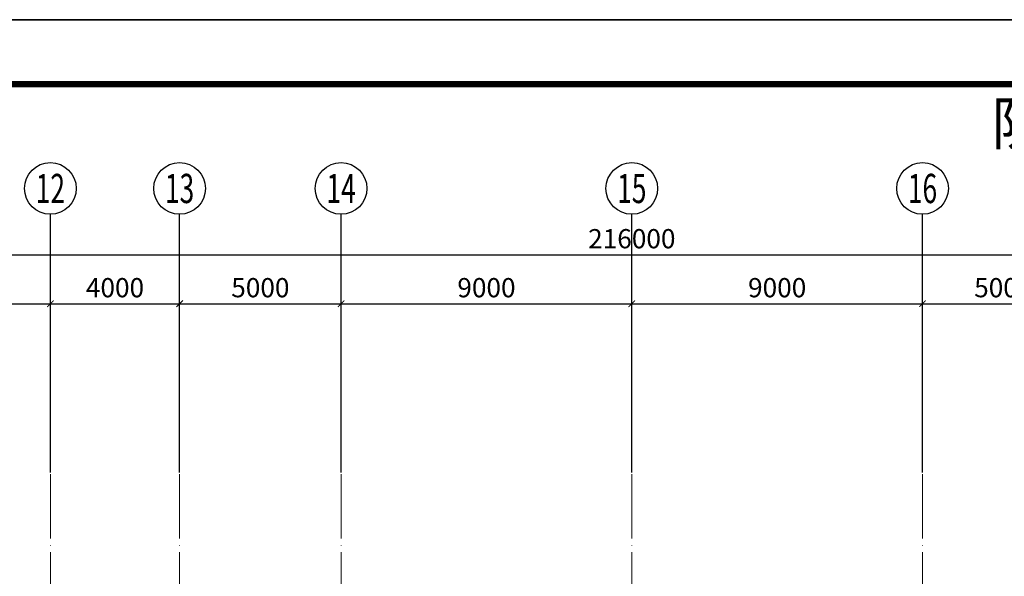
# Model space of a CAD drawing. Units: millimetres. Extents: x 3714769 to 4223690, y 414885 to 1049936.
# Drawn here: x 4061741 to 4092223, y 681749 to 698997 of the extents above; entities that cross this region are included whole.
import ezdxf
from ezdxf.enums import TextEntityAlignment as Align

# ---------------------------------------------------------------- set-up
doc = ezdxf.new("R2010")
doc.units = ezdxf.units.MM
doc.header["$LTSCALE"] = 1000
doc.linetypes.add('__DASH', pattern=[0.35, 0.25, -0.1])
doc.linetypes.add('DOTE', pattern=[2.42, 2, -0.2, 0.02, -0.2])
for name, color, linetype in [('AXIS', 3, 'Continuous'), ('AXIS_TEXT', 7, 'Continuous'), ('PUB_TEXT', 7, 'Continuous'), ('PUB_TITLE', 4, 'Continuous')]:
    doc.layers.add(name, color=color, linetype=linetype)
doc.layers.add('DOTE', color=8, linetype='DOTE', lineweight=9)
doc.layers.add('yichutu', color=7, linetype='Continuous', true_color=0xffffff, plot=False)
doc.styles.add('_TCH_AXIS', font='COMPLEX', dxfattribs={"bigfont": 'GBCBIG'})
doc.styles.add('_TCH_DIM_T3', font='SIMPLEX', dxfattribs={"width": 0.705882, "bigfont": 'GBCBIG'})
doc.styles.add('COMPLEX', font='COMPLEX')
doc.dimstyles.new('_TCH_ARCH&&200', dxfattribs={"dimtxt": 595, "dimasz": 200, "dimexe": 500, "dimexo": 600, "dimgap": 200, "dimtad": 1, "dimdec": 0, "dimzin": 0, "dimdsep": 46, "dimtxsty": '_TCH_DIM_T3', "dimblk": 'ARCHTICK', "dimcen": 0.09, "dimclrt": 7, "dimazin": 2, "dimtfac": 1, "dimtdec": 0, "dimtix": 1, "dimtmove": 2, "dimatfit": 3, "dimfxl": 1, "dimtolj": 1, "dimtzin": 0, "dimarcsym": 0})

# ---------------------------------------------------------------- blocks, each defined once
blk = doc.blocks.new('yct-1471-594-294200-118800-200-1006.0')
at = {"layer": 'yichutu', "color": 7, "true_color": 0xffffff}
blk.add_lwpolyline([(0, 0), (0, 118800), (294200, 118800), (294200, 0)], close=True, dxfattribs=at)
blk = doc.blocks.new('_AXISO')
blk.add_circle((0, 0), 0.5)
at = {"layer": 'AXIS_TEXT', "style": 'COMPLEX', "width": 1.041667}
blk.add_attdef('A', text='', height=0.56, dxfattribs=at).set_placement((-0.25, -0.28), (0.25, -0.28), align=Align.FIT)
blk = doc.blocks.new('_ArchTick')
at = {"color": 0, "linetype": 'ByBlock', "const_width": 0.15}
blk.add_lwpolyline([(-0.5, -0.5), (0.5, 0.5)], dxfattribs=at)
blk = doc.blocks.new('*D869')
at = {"layer": 'AXIS', "color": 0, "lineweight": -2, "transparency": 16777216}
for p, q in [((1463217, 823709), (1463217, 830209)), ((1679217, 823709), (1679217, 830209)), ((1463217, 829709), (1679217, 829709))]:
    blk.add_line(p, q, dxfattribs=at)
at = {"layer": 'Defpoints', "color": 0, "transparency": 16777216}
for p in [(1679217, 829709), (1463217, 823109), (1679217, 823109)]:
    blk.add_point(p, dxfattribs=at)
at = {"layer": 'AXIS', "color": 0, "lineweight": -2, "transparency": 16777216, "xscale": 200, "yscale": 200, "zscale": 200, "rotation": 180}
blk.add_blockref('_ArchTick', (1463217, 829709), dxfattribs=at)
at = {"layer": 'AXIS', "color": 0, "lineweight": -2, "transparency": 16777216, "xscale": 200, "yscale": 200, "zscale": 200}
blk.add_blockref('_ArchTick', (1679217, 829709), dxfattribs=at)
at = {"layer": 'AXIS', "color": 7, "transparency": 16777216, "insert": (1571217, 830206), "char_height": 595, "attachment_point": 5, "style": '_TCH_DIM_T3'}
blk.add_mtext('\\A1;216000', dxfattribs=at)
blk = doc.blocks.new('*D896')
at = {"layer": 'AXIS', "color": 0, "lineweight": -2, "transparency": 16777216}
for p, q in [((1545117, 823791), (1545117, 828691)), ((1553217, 823791), (1553217, 828691)), ((1545117, 828191), (1553217, 828191))]:
    blk.add_line(p, q, dxfattribs=at)
at = {"layer": 'Defpoints', "color": 0, "transparency": 16777216}
for p in [(1553217, 828191), (1545117, 823191), (1553217, 823191)]:
    blk.add_point(p, dxfattribs=at)
at = {"layer": 'AXIS', "color": 0, "lineweight": -2, "transparency": 16777216, "xscale": 200, "yscale": 200, "zscale": 200, "rotation": 180}
blk.add_blockref('_ArchTick', (1545117, 828191), dxfattribs=at)
at = {"layer": 'AXIS', "color": 0, "lineweight": -2, "transparency": 16777216, "xscale": 200, "yscale": 200, "zscale": 200}
blk.add_blockref('_ArchTick', (1553217, 828191), dxfattribs=at)
at = {"layer": 'AXIS', "color": 7, "transparency": 16777216, "insert": (1549167, 828688), "char_height": 595, "attachment_point": 5, "style": '_TCH_DIM_T3'}
blk.add_mtext('\\A1;8100', dxfattribs=at)
blk = doc.blocks.new('*D897')
at = {"layer": 'AXIS', "color": 0, "lineweight": -2, "transparency": 16777216}
for p, q in [((1553217, 823791), (1553217, 828691)), ((1557217, 823791), (1557217, 828691)), ((1553217, 828191), (1557217, 828191))]:
    blk.add_line(p, q, dxfattribs=at)
at = {"layer": 'Defpoints', "color": 0, "transparency": 16777216}
for p in [(1557217, 828191), (1553217, 823191), (1557217, 823191)]:
    blk.add_point(p, dxfattribs=at)
at = {"layer": 'AXIS', "color": 0, "lineweight": -2, "transparency": 16777216, "xscale": 200, "yscale": 200, "zscale": 200, "rotation": 180}
blk.add_blockref('_ArchTick', (1553217, 828191), dxfattribs=at)
at = {"layer": 'AXIS', "color": 0, "lineweight": -2, "transparency": 16777216, "xscale": 200, "yscale": 200, "zscale": 200}
blk.add_blockref('_ArchTick', (1557217, 828191), dxfattribs=at)
at = {"layer": 'AXIS', "color": 7, "transparency": 16777216, "insert": (1555217, 828688), "char_height": 595, "attachment_point": 5, "style": '_TCH_DIM_T3'}
blk.add_mtext('\\A1;4000', dxfattribs=at)
blk = doc.blocks.new('*D898')
at = {"layer": 'AXIS', "color": 0, "lineweight": -2, "transparency": 16777216}
for p, q in [((1557217, 823791), (1557217, 828691)), ((1562217, 823791), (1562217, 828691)), ((1557217, 828191), (1562217, 828191))]:
    blk.add_line(p, q, dxfattribs=at)
at = {"layer": 'Defpoints', "color": 0, "transparency": 16777216}
for p in [(1562217, 828191), (1557217, 823191), (1562217, 823191)]:
    blk.add_point(p, dxfattribs=at)
at = {"layer": 'AXIS', "color": 0, "lineweight": -2, "transparency": 16777216, "xscale": 200, "yscale": 200, "zscale": 200, "rotation": 180}
blk.add_blockref('_ArchTick', (1557217, 828191), dxfattribs=at)
at = {"layer": 'AXIS', "color": 0, "lineweight": -2, "transparency": 16777216, "xscale": 200, "yscale": 200, "zscale": 200}
blk.add_blockref('_ArchTick', (1562217, 828191), dxfattribs=at)
at = {"layer": 'AXIS', "color": 7, "transparency": 16777216, "insert": (1559717, 828688), "char_height": 595, "attachment_point": 5, "style": '_TCH_DIM_T3'}
blk.add_mtext('\\A1;5000', dxfattribs=at)
blk = doc.blocks.new('*D899')
at = {"layer": 'AXIS', "color": 0, "lineweight": -2, "transparency": 16777216}
for p, q in [((1562217, 823791), (1562217, 828691)), ((1571217, 823791), (1571217, 828691)), ((1562217, 828191), (1571217, 828191))]:
    blk.add_line(p, q, dxfattribs=at)
at = {"layer": 'Defpoints', "color": 0, "transparency": 16777216}
for p in [(1571217, 828191), (1562217, 823191), (1571217, 823191)]:
    blk.add_point(p, dxfattribs=at)
at = {"layer": 'AXIS', "color": 0, "lineweight": -2, "transparency": 16777216, "xscale": 200, "yscale": 200, "zscale": 200, "rotation": 180}
blk.add_blockref('_ArchTick', (1562217, 828191), dxfattribs=at)
at = {"layer": 'AXIS', "color": 0, "lineweight": -2, "transparency": 16777216, "xscale": 200, "yscale": 200, "zscale": 200}
blk.add_blockref('_ArchTick', (1571217, 828191), dxfattribs=at)
at = {"layer": 'AXIS', "color": 7, "transparency": 16777216, "insert": (1566717, 828688), "char_height": 595, "attachment_point": 5, "style": '_TCH_DIM_T3'}
blk.add_mtext('\\A1;9000', dxfattribs=at)
blk = doc.blocks.new('*D900')
at = {"layer": 'AXIS', "color": 0, "lineweight": -2, "transparency": 16777216}
for p, q in [((1571217, 823791), (1571217, 828691)), ((1580217, 823791), (1580217, 828691)), ((1571217, 828191), (1580217, 828191))]:
    blk.add_line(p, q, dxfattribs=at)
at = {"layer": 'Defpoints', "color": 0, "transparency": 16777216}
for p in [(1580217, 828191), (1571217, 823191), (1580217, 823191)]:
    blk.add_point(p, dxfattribs=at)
at = {"layer": 'AXIS', "color": 0, "lineweight": -2, "transparency": 16777216, "xscale": 200, "yscale": 200, "zscale": 200, "rotation": 180}
blk.add_blockref('_ArchTick', (1571217, 828191), dxfattribs=at)
at = {"layer": 'AXIS', "color": 0, "lineweight": -2, "transparency": 16777216, "xscale": 200, "yscale": 200, "zscale": 200}
blk.add_blockref('_ArchTick', (1580217, 828191), dxfattribs=at)
at = {"layer": 'AXIS', "color": 7, "transparency": 16777216, "insert": (1575717, 828688), "char_height": 595, "attachment_point": 5, "style": '_TCH_DIM_T3'}
blk.add_mtext('\\A1;9000', dxfattribs=at)
blk = doc.blocks.new('*D901')
at = {"layer": 'AXIS', "color": 0, "lineweight": -2, "transparency": 16777216}
for p, q in [((1580217, 823791), (1580217, 828691)), ((1585217, 823791), (1585217, 828691)), ((1580217, 828191), (1585217, 828191))]:
    blk.add_line(p, q, dxfattribs=at)
at = {"layer": 'Defpoints', "color": 0, "transparency": 16777216}
for p in [(1585217, 828191), (1580217, 823191), (1585217, 823191)]:
    blk.add_point(p, dxfattribs=at)
at = {"layer": 'AXIS', "color": 0, "lineweight": -2, "transparency": 16777216, "xscale": 200, "yscale": 200, "zscale": 200, "rotation": 180}
blk.add_blockref('_ArchTick', (1580217, 828191), dxfattribs=at)
at = {"layer": 'AXIS', "color": 0, "lineweight": -2, "transparency": 16777216, "xscale": 200, "yscale": 200, "zscale": 200}
blk.add_blockref('_ArchTick', (1585217, 828191), dxfattribs=at)
at = {"layer": 'AXIS', "color": 7, "transparency": 16777216, "insert": (1582717, 828688), "char_height": 595, "attachment_point": 5, "style": '_TCH_DIM_T3'}
blk.add_mtext('\\A1;5000', dxfattribs=at)
blk = doc.blocks.new('0911002')
at = {"layer": 'AXIS', "color": 252}
for p, q in [((1553216.6, 822962.7), (1553216.6, 830962.7)), ((1557216.6, 822962.7), (1557216.6, 830962.7)), ((1562216.6, 822962.7), (1562216.6, 830962.7)), ((1571216.6, 822962.7), (1571216.6, 830962.7)), ((1580216.6, 822962.7), (1580216.6, 830962.7))]:
    blk.add_line(p, q, dxfattribs=at)
at = {"layer": 'DOTE', "color": 252}
for p, q in [((1553216.6, 743474.1), (1553216.6, 824644.3)), ((1557216.6, 743474.1), (1557216.6, 824644.3)), ((1562216.6, 743474.1), (1562216.6, 824644.3)), ((1571216.6, 743474.1), (1571216.6, 824644.3)), ((1580216.6, 743474.1), (1580216.6, 824644.3))]:
    blk.add_line(p, q, dxfattribs=at)
at = {"layer": 'AXIS', "color": 252}
ref = blk.add_blockref('_AXISO', (1553216.6, 831762.7), dxfattribs=dict(at, xscale=1600, yscale=1600, zscale=1600))
ref.add_attrib('A', '12', dxfattribs={"layer": 'AXIS_TEXT', "color": 252, "ltscale": 300, "height": 905.1, "style": '_TCH_AXIS', "width": 0.724138}).set_placement((1552764, 831310.2), (1553669.1, 831310.2), align=Align.FIT)
ref = blk.add_blockref('_AXISO', (1557216.6, 831762.7), dxfattribs=dict(at, xscale=1600, yscale=1600, zscale=1600))
ref.add_attrib('A', '13', dxfattribs={"layer": 'AXIS_TEXT', "color": 252, "ltscale": 300, "height": 905.1, "style": '_TCH_AXIS', "width": 0.724138}).set_placement((1556764, 831310.2), (1557669.1, 831310.2), align=Align.FIT)
ref = blk.add_blockref('_AXISO', (1562216.6, 831762.7), dxfattribs=dict(at, xscale=1600, yscale=1600, zscale=1600))
ref.add_attrib('A', '14', dxfattribs={"layer": 'AXIS_TEXT', "color": 252, "ltscale": 300, "height": 905.1, "style": '_TCH_AXIS', "width": 0.677419}).set_placement((1561764, 831310.2), (1562669.1, 831310.2), align=Align.FIT)
ref = blk.add_blockref('_AXISO', (1571216.6, 831762.7), dxfattribs=dict(at, xscale=1600, yscale=1600, zscale=1600))
ref.add_attrib('A', '15', dxfattribs={"layer": 'AXIS_TEXT', "color": 252, "ltscale": 300, "height": 905.1, "style": '_TCH_AXIS', "width": 0.724138}).set_placement((1570764, 831310.2), (1571669.1, 831310.2), align=Align.FIT)
ref = blk.add_blockref('_AXISO', (1580216.6, 831762.7), dxfattribs=dict(at, xscale=1600, yscale=1600, zscale=1600))
ref.add_attrib('A', '16', dxfattribs={"layer": 'AXIS_TEXT', "color": 252, "ltscale": 300, "height": 905.1, "style": '_TCH_AXIS', "width": 0.724138}).set_placement((1579764, 831310.2), (1580669.1, 831310.2), align=Align.FIT)
at = {"layer": 'PUB_TEXT', "color": 252, "linetype": '__DASH'}
blk.add_text('防火分区分界线', height=1321.73, dxfattribs=at).set_placement((1582355, 833118.3))
at = {"layer": 'AXIS', "color": 252}
for p1, p2, distance, picture, middle in [((1463216.6, 823108.6), (1679216.6, 823108.6), 6600, '*D869', (1571216.6, 830206.1)), ((1545116.6, 823190.6), (1553216.6, 823190.6), 5000, '*D896', (1549166.6, 828688.1)), ((1553216.6, 823190.6), (1557216.6, 823190.6), 5000, '*D897', (1555216.6, 828688.1)), ((1557216.6, 823190.6), (1562216.6, 823190.6), 5000, '*D898', (1559716.6, 828688.1)), ((1562216.6, 823190.6), (1571216.6, 823190.6), 5000, '*D899', (1566716.6, 828688.1)), ((1571216.6, 823190.6), (1580216.6, 823190.6), 5000, '*D900', (1575716.6, 828688.1)), ((1580216.6, 823190.6), (1585216.6, 823190.6), 5000, '*D901', (1582716.6, 828688.1))]:
    dim = blk.add_aligned_dim(p1=p1, p2=p2, distance=distance, dimstyle='_TCH_ARCH&&200', dxfattribs=at)
    dim.commit()
    dim.dimension.update_dxf_attribs({"geometry": picture, "text_midpoint": middle})

msp = doc.modelspace()

# ---------------------------------------------------------------- linework, layer by layer
at = {"layer": 'PUB_TITLE', "color": 0}
msp.add_lwpolyline([(3929490.5, 580197.5), (4223690.5, 580197.5), (4223690.5, 698997.5), (3929490.5, 698997.5)], close=True, dxfattribs=at)
at = {"layer": 'PUB_TITLE', "color": 0, "const_width": 200}
msp.add_lwpolyline([(3934490.5, 582197.5), (4221690.5, 582197.5), (4221690.5, 696997.5), (3934490.5, 696997.5)], close=True, dxfattribs=at)

# ---------------------------------------------------------------- block references
msp.add_blockref('0911002', (2509474.7, -137995.1))
at = {"layer": 'yichutu', "color": 1}
msp.add_blockref('yct-1471-594-294200-118800-200-1006.0', (3929490.5, 580197.5), dxfattribs=at)

doc.saveas('drawing.dxf')
